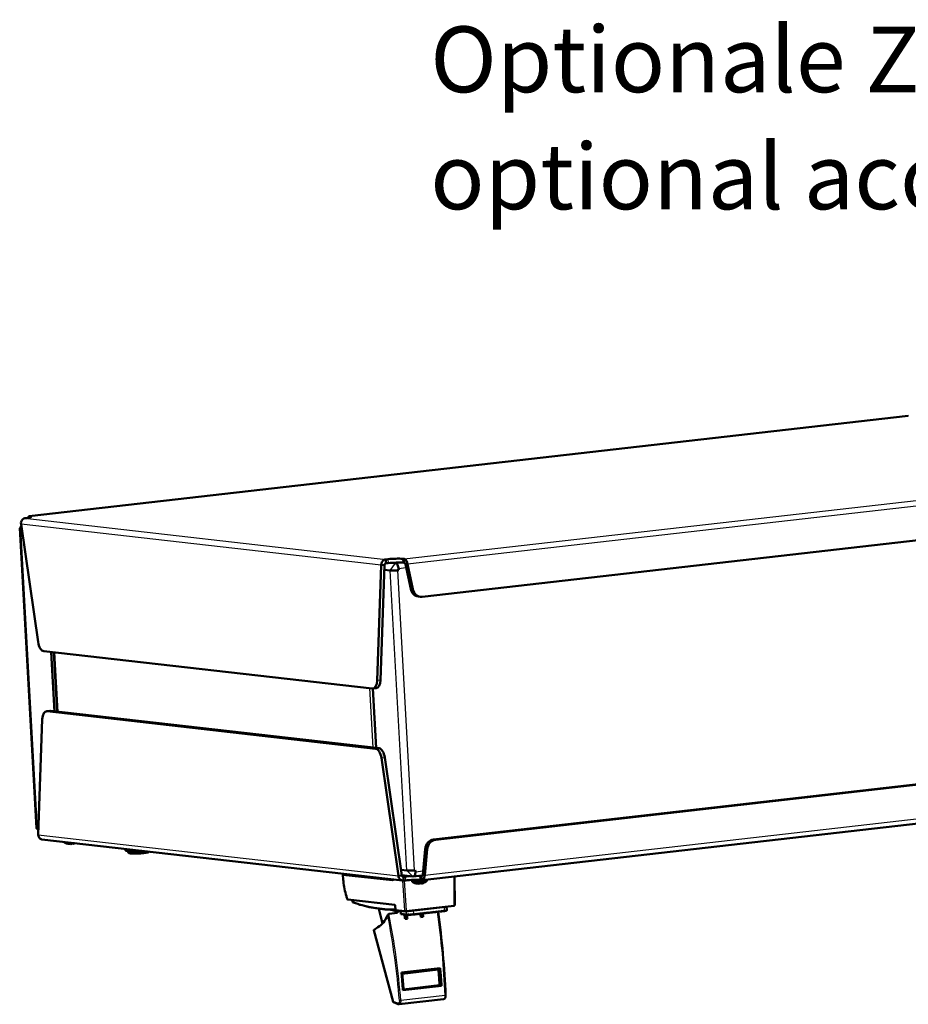
# Model space of a CAD drawing. Units: millimetres. Extents: x 2 to 1683, y 2 to 1186.
# Drawn here: x 880 to 1015, y 225 to 374 of the extents above; entities that cross this region are included whole.
import ezdxf

# ---------------------------------------------------------------- set-up
doc = ezdxf.new("R2010")
doc.units = ezdxf.units.MM
doc.header["$LTSCALE"] = 2
for name, color, linetype, lineweight in [('Sichtbar (ISO)', 7, 'Continuous', 50), ('Sichtbar schmal (ISO)', 1, 'Continuous', 25), ('Symbol (ISO)', 1, 'Continuous', 25)]:
    doc.layers.add(name, color=color, linetype=linetype, lineweight=lineweight)
doc.styles.add('Notiztext (DIN)', font='isocpeur.ttf', dxfattribs={"width": 1.1})

msp = doc.modelspace()

# ---------------------------------------------------------------- linework, layer by layer
at = {"layer": 'Sichtbar (ISO)'}
for p, q in [((1014.8026054, 314.159979), (881.0793223, 298.8872918)), ((1070.5370691, 301.4334067), (940.8367589, 286.6201877)), ((880.6782468, 298.6071585), (880.411219, 298.569543)), ((881.1314147, 298.6882009), (881.1204307, 298.8865994)), ((881.1204307, 298.8865994), (881.2447909, 298.8604347)), ((882.1522724, 251.4054496), (879.6248175, 297.0575401)), ((879.6271515, 297.0642349), (879.8589256, 297.3790187)), ((879.7366232, 297.0233034), (879.9131589, 297.0031912)), ((879.7366232, 297.0233034), (879.9131589, 297.0031912)), ((879.8138918, 297.6910956), (882.4033257, 279.7467572)), ((935.3033604, 292.3158573), (935.6327889, 292.3463637)), ((935.3295729, 291.8423941), (935.3033604, 292.3158573)), ((937.8524605, 292.4113043), (938.081992, 292.3971513)), ((938.081992, 292.3971513), (938.1082045, 291.9236882)), ((933.9919745, 273.8694278), (934.6147498, 291.4478095)), ((935.1299781, 291.5066543), (934.5072028, 273.9282726)), ((935.0239854, 291.4945487), (934.6147498, 291.4478095)), ((935.1299781, 291.5066543), (935.0239854, 291.4945487)), ((935.1019561, 290.7157085), (935.9848912, 290.6151185)), ((935.1019561, 290.7157085), (935.9848912, 290.6151185)), ((935.336362, 291.7197664), (935.3295729, 291.8423941)), ((935.6657905, 291.7502728), (935.336362, 291.7197664)), ((936.8081036, 291.7331637), (936.2610982, 291.7954822)), ((936.2610982, 291.7954822), (936.8081036, 291.7331637)), ((937.272037, 290.6691367), (937.0794584, 290.6471421)), ((937.0794584, 290.6471421), (937.272037, 290.6691367)), ((937.2597019, 290.8919397), (937.272037, 290.6691367)), ((937.2597019, 290.8919397), (937.272037, 290.6691367)), ((938.1149936, 291.8010604), (937.8854621, 291.8152134)), ((938.1082045, 291.9236882), (938.1149936, 291.8010604)), ((939.1052705, 287.8140281), (938.3048186, 291.5995402)), ((938.3677066, 291.5923755), (938.3048186, 291.5995402)), ((938.6105157, 291.5647131), (938.3677066, 291.5923755)), ((938.6105157, 291.5647131), (939.4109676, 287.779201)), ((940.5676433, 286.6200469), (940.2619462, 286.654874)), ((933.2618893, 272.6473403), (883.2788559, 278.3417471)), ((884.423344, 278.2113592), (884.9228199, 269.1895879)), ((884.8204557, 278.1661176), (885.3199316, 269.1443463)), ((933.8706708, 272.7060952), (933.3554425, 272.6472504)), ((933.8343573, 263.6172532), (933.3345278, 272.6454094)), ((884.2065558, 269.2606213), (883.6913275, 269.2017765)), ((883.7848807, 269.2016866), (933.7679142, 263.5072798)), ((884.300109, 269.2605314), (934.2831424, 263.5661246)), ((883.0547956, 267.9795991), (882.4320202, 250.4012174)), ((942.5771622, 249.6973789), (1072.2774724, 264.5105979)), ((942.8828593, 249.6625518), (1072.5831695, 264.4757708)), ((937.2328783, 244.1579313), (934.6434444, 262.1022697)), ((935.1586726, 262.1611145), (937.7481065, 244.2167761)), ((1074.5638526, 258.7909871), (940.8405695, 243.5182998)), ((882.1559728, 251.398393), (882.4569008, 251.1034941)), ((882.4655724, 251.3482573), (882.2640782, 251.3712129)), ((882.4655724, 251.3482573), (882.2640782, 251.3712129)), ((937.8692433, 243.4369814), (882.988486, 249.6893702)), ((887.7360206, 249.0670029), (887.7446038, 249.0384239)), ((895.6864934, 248.0848289), (895.6319959, 248.2489356)), ((896.129049, 247.7474042), (896.1194929, 247.9200115)), ((940.922947, 244.309662), (941.2968159, 248.2292946)), ((941.602513, 248.1944675), (941.2286441, 244.2748349)), ((928.8204296, 243.7253299), (928.786318, 244.2267476)), ((928.858243, 244.3275988), (929.0042027, 244.344269)), ((929.009545, 244.3443023), (936.3914905, 243.5033009)), ((929.5803197, 244.3813119), (929.5841657, 244.2788376)), ((937.2328783, 244.1579313), (937.6421138, 244.2046705)), ((938.5123461, 244.963028), (937.6258455, 245.0640242)), ((938.5123461, 244.963028), (937.6258455, 245.0640242)), ((937.6421138, 244.2046705), (937.7481065, 244.2167761)), ((937.7447606, 244.2399627), (939.4482331, 244.0458915)), ((939.4482331, 244.0458915), (937.7447606, 244.2399627)), ((939.4950097, 244.0458466), (940.8869427, 244.2048208)), ((939.6069133, 244.9950516), (939.799492, 245.0170462)), ((939.799492, 245.0170462), (939.6069133, 244.9950516)), ((939.799492, 245.0170462), (939.8118271, 244.7942433)), ((939.799492, 245.0170462), (939.8118271, 244.7942433)), ((940.922947, 244.309662), (940.985835, 244.3024974)), ((940.985835, 244.3024974), (941.2286441, 244.2748349)), ((936.385062, 243.6060694), (936.3914721, 243.5314129)), ((937.9764915, 244.0324942), (938.30592, 244.0630007)), ((937.9832806, 243.9098665), (937.9764915, 244.0324942)), ((938.0094931, 243.4364033), (937.9832806, 243.9098665)), ((938.3389216, 243.4669098), (938.0094931, 243.4364033)), ((939.3157614, 243.3616549), (939.306381, 243.5310898)), ((940.5255916, 244.1279413), (940.7551231, 244.1137883)), ((940.7881247, 243.5176974), (940.5585932, 243.5318504)), ((940.7235194, 243.030307), (940.7321026, 243.001728)), ((940.7551231, 244.1137883), (940.7619122, 243.9911606)), ((940.7619122, 243.9911606), (940.7881247, 243.5176974)), ((941.5523364, 243.4854793), (941.5460585, 243.5988745)), ((945.7719686, 244.0815205), (945.8034366, 239.7366429)), ((929.4452095, 240.6208576), (929.4452097, 240.6208569)), ((929.5111238, 240.5459228), (936.6915737, 239.7278772)), ((934.8038711, 236.9194478), (934.2749067, 239.1515428)), ((935.7920428, 238.359381), (937.1048601, 238.5093194)), ((937.0646587, 238.7479504), (936.1353986, 239.0098738)), ((936.7264034, 239.6305847), (936.7814281, 238.9897322)), ((936.925916, 238.9002948), (938.3169745, 238.741817)), ((937.0646587, 238.7479504), (937.5639721, 238.8049775)), ((937.5627114, 238.8277472), (937.584425, 238.4355465)), ((937.5841423, 238.4567873), (937.5873606, 238.4643365)), ((937.588644, 238.4568782), (937.5842416, 238.4395276)), ((937.7093299, 238.3305279), (937.7000912, 238.3315804)), ((937.7093299, 238.3305279), (937.7385442, 238.4456658)), ((937.7774662, 238.3325213), (937.7093299, 238.3305279)), ((937.7385442, 238.4456658), (937.7809592, 238.3223674)), ((937.8172279, 238.3182354), (937.7809592, 238.3223674)), ((937.8172279, 238.3182354), (937.8464422, 238.4333733)), ((937.8296575, 238.3237921), (937.8172279, 238.3182354)), ((937.8296575, 238.3237921), (937.8598085, 238.3945182)), ((937.8542056, 238.3347665), (937.834085, 238.3341778)), ((937.8464422, 238.4333733), (937.8888572, 238.3100749)), ((937.8653093, 238.3785276), (937.8542056, 238.3347665)), ((937.8768767, 238.3449017), (937.8542056, 238.3347665)), ((937.9975439, 238.2976926), (937.8888572, 238.3100749)), ((937.9975439, 238.2976926), (938.0267582, 238.4128305)), ((938.0656802, 238.299686), (937.9975439, 238.2976926)), ((938.0267582, 238.4128305), (938.0691732, 238.2895321)), ((938.1054419, 238.2854001), (938.0691732, 238.2895321)), ((938.1054419, 238.2854001), (938.1346562, 238.400538)), ((938.1178715, 238.2909568), (938.1054419, 238.2854001)), ((938.1178715, 238.2909568), (938.1480225, 238.3616829)), ((938.1424196, 238.3019312), (938.122299, 238.3013425)), ((938.1346562, 238.400538), (938.1770712, 238.2772396)), ((938.1535233, 238.3456923), (938.1424196, 238.3019312)), ((938.1650907, 238.3120664), (938.1424196, 238.3019312)), ((938.2857579, 238.2648573), (938.1770712, 238.2772396)), ((938.2857579, 238.2648573), (938.3149722, 238.3799952)), ((938.3538942, 238.2668507), (938.2857579, 238.2648573)), ((938.3149722, 238.3799952), (938.3573872, 238.2566968)), ((945.6615965, 239.5765176), (938.3532413, 238.7418221)), ((938.3936559, 238.2525648), (938.3573872, 238.2566968)), ((938.3936559, 238.2525648), (938.4228702, 238.3677027)), ((938.4060855, 238.2581215), (938.3936559, 238.2525648)), ((938.4060855, 238.2581215), (938.4362365, 238.3288476)), ((938.4306337, 238.2690959), (938.410513, 238.2685072)), ((938.4228702, 238.3677027), (938.4652852, 238.2444043)), ((938.4417373, 238.312857), (938.4306337, 238.2690959)), ((938.4533047, 238.2792311), (938.4306337, 238.2690959)), ((938.4745239, 238.2433518), (938.4652852, 238.2444043)), ((938.7188477, 238.2362606), (938.6195793, 238.2333563)), ((938.7465996, 238.345635), (938.7188477, 238.2362606)), ((938.7930735, 238.2694436), (938.7188477, 238.2362606)), ((938.7369983, 238.325446), (938.7461016, 238.3467999)), ((938.815025, 238.2390744), (938.7831798, 238.2924917)), ((938.7930735, 238.2694436), (938.7946773, 238.2732058)), ((938.9254046, 238.2423038), (938.815025, 238.2390744)), ((939.1058356, 238.2475826), (939.0018848, 238.2445414)), ((939.0974442, 238.2745076), (939.1311454, 238.3535616)), ((939.1321887, 238.351444), (939.1058356, 238.2475826)), ((939.1800614, 238.2807657), (939.1058356, 238.2475826)), ((939.202013, 238.2503965), (939.1644233, 238.3134496)), ((939.1800614, 238.2807657), (939.1816653, 238.2845278)), ((939.3558719, 238.2548979), (939.202013, 238.2503965)), ((939.5670493, 238.2920877), (939.5169106, 238.2696729)), ((939.5633009, 238.3799592), (939.5699004, 238.3954398)), ((939.5670493, 238.2920877), (939.5939275, 238.3551367)), ((939.5699004, 238.3954398), (939.6368635, 238.2831158)), ((939.5915974, 238.3030621), (939.5714768, 238.3024734)), ((939.6015614, 238.3423316), (939.5915974, 238.3030621)), ((939.6179492, 238.3148427), (939.5915974, 238.3030621)), ((939.7665157, 238.2979235), (939.6368635, 238.2831158)), ((939.7665157, 238.2979235), (939.8202781, 238.4240358)), ((939.8872412, 238.3117117), (939.7709431, 238.3083092)), ((939.8202781, 238.4240358), (939.8872412, 238.3117117)), ((940.0018999, 238.324807), (939.8872412, 238.3117117)), ((940.0018999, 238.324807), (940.0556623, 238.4509192)), ((940.0528112, 238.3475671), (940.0018999, 238.324807)), ((940.0528112, 238.3475671), (940.0796894, 238.4106161)), ((940.0556623, 238.4509192), (940.1226254, 238.3385952)), ((940.0773593, 238.3585415), (940.0572387, 238.3579528)), ((940.0873233, 238.397811), (940.0773593, 238.3585415)), ((940.103711, 238.3703221), (940.0773593, 238.3585415)), ((940.2522775, 238.3534029), (940.1226254, 238.3385952)), ((940.2522775, 238.3534029), (940.30604, 238.4795152)), ((940.373003, 238.3671911), (940.256705, 238.3637886)), ((940.30604, 238.4795152), (940.373003, 238.3671911)), ((940.4876617, 238.3802864), (940.373003, 238.3671911)), ((940.4876617, 238.3802864), (940.5414242, 238.5063987)), ((940.5385731, 238.4030465), (940.4876617, 238.3802864)), ((940.5385731, 238.4030465), (940.5654512, 238.4660955)), ((940.5414242, 238.5063987), (940.6083872, 238.3940746)), ((940.5631212, 238.4140209), (940.5430005, 238.4134322)), ((940.5730852, 238.4532904), (940.5631212, 238.4140209)), ((940.5894729, 238.4258015), (940.5631212, 238.4140209)), ((940.7380394, 238.4088823), (940.6083872, 238.3940746)), ((940.7380394, 238.4088823), (940.7918018, 238.5349946)), ((940.8587649, 238.4226705), (940.7424669, 238.419268)), ((940.7918018, 238.5349946), (940.8587649, 238.4226705)), ((940.9734236, 238.4357658), (940.8587649, 238.4226705)), ((940.9734236, 238.4357658), (941.027186, 238.5618781)), ((941.0243349, 238.4585259), (940.9734236, 238.4357658)), ((941.0243349, 238.4585259), (941.0512131, 238.521575)), ((941.027186, 238.5618781), (941.0941491, 238.449554)), ((941.048883, 238.4695003), (941.0287624, 238.4689116)), ((941.058847, 238.5087698), (941.048883, 238.4695003)), ((941.0752348, 238.481281), (941.048883, 238.4695003)), ((941.2238013, 238.4643617), (941.0941491, 238.449554)), ((941.2238013, 238.4643617), (941.2775637, 238.590474)), ((941.3445267, 238.4781499), (941.2282287, 238.4747474)), ((941.2775637, 238.590474), (941.3445267, 238.4781499)), ((941.4591855, 238.4912452), (941.3445267, 238.4781499)), ((941.4591855, 238.4912452), (941.5129479, 238.6173575)), ((941.5100968, 238.5140054), (941.4591855, 238.4912452)), ((941.5100968, 238.5140054), (941.536975, 238.5770544)), ((941.5129479, 238.6173575), (941.579911, 238.5050334)), ((941.5346449, 238.5249797), (941.5145243, 238.524391)), ((941.5446089, 238.5642492), (941.5346449, 238.5249797)), ((941.5609966, 238.5367604), (941.5346449, 238.5249797)), ((941.7095631, 238.5198411), (941.579911, 238.5050334)), ((941.7095631, 238.5198411), (941.7633255, 238.6459534)), ((941.8302886, 238.5336293), (941.7139906, 238.5302268)), ((941.7633255, 238.6459534), (941.8302886, 238.5336293)), ((941.9449473, 238.5467246), (941.8302886, 238.5336293)), ((941.9449473, 238.5467246), (941.9987097, 238.6728369)), ((941.9958587, 238.5694848), (941.9449473, 238.5467246)), ((941.9958587, 238.5694848), (942.0227368, 238.6325338)), ((941.9987097, 238.6728369), (942.0656728, 238.5605128)), ((942.0204068, 238.5804591), (942.0002861, 238.5798704)), ((942.0303707, 238.6197286), (942.0204068, 238.5804591)), ((942.0467585, 238.5922398), (942.0204068, 238.5804591)), ((942.195325, 238.5753205), (942.0656728, 238.5605128)), ((942.195325, 238.5753205), (942.2490874, 238.7014328)), ((942.3160505, 238.5891087), (942.1997525, 238.5857062)), ((942.2490874, 238.7014328), (942.3160505, 238.5891087)), ((942.4307092, 238.602204), (942.3160505, 238.5891087)), ((942.4307092, 238.602204), (942.4844716, 238.7283163)), ((942.4816205, 238.6249642), (942.4307092, 238.602204)), ((942.4816205, 238.6249642), (942.5084987, 238.6880132)), ((942.4844716, 238.7283163), (942.5514347, 238.6159922)), ((942.5061686, 238.6359385), (942.486048, 238.6353499)), ((942.5161326, 238.675208), (942.5061686, 238.6359385)), ((942.5325203, 238.6477192), (942.5061686, 238.6359385)), ((942.6810868, 238.6307999), (942.5514347, 238.6159922)), ((942.6810868, 238.6307999), (942.7348493, 238.7569122)), ((942.8018123, 238.6445881), (942.6855143, 238.6411856)), ((942.7348493, 238.7569122), (942.8018123, 238.6445881)), ((942.916471, 238.6576834), (942.8018123, 238.6445881)), ((942.916471, 238.6576834), (942.9702335, 238.7837957)), ((942.9673824, 238.6804436), (942.916471, 238.6576834)), ((942.9673824, 238.6804436), (942.9942606, 238.7434926)), ((942.9702335, 238.7837957), (943.0371965, 238.6714716)), ((942.9919305, 238.6914179), (942.9718099, 238.6908293)), ((943.0018945, 238.7306874), (942.9919305, 238.6914179)), ((943.0182822, 238.7031986), (942.9919305, 238.6914179)), ((943.1668487, 238.6862793), (943.0371965, 238.6714716)), ((943.1668487, 238.6862793), (943.2206111, 238.8123916)), ((943.2875742, 238.7000675), (943.1712762, 238.696665)), ((943.2206111, 238.8123916), (943.2875742, 238.7000675)), ((943.4022329, 238.7131628), (943.2875742, 238.7000675)), ((943.4022329, 238.7131628), (943.4559953, 238.8392751)), ((943.4531442, 238.735923), (943.4022329, 238.7131628)), ((943.4531442, 238.735923), (943.4800224, 238.798972)), ((943.4559953, 238.8392751), (943.5229584, 238.726951)), ((943.4776923, 238.7468973), (943.4575717, 238.7463087)), ((943.4876563, 238.7861669), (943.4776923, 238.7468973)), ((943.5040441, 238.758678), (943.4776923, 238.7468973)), ((943.6526106, 238.7417588), (943.5229584, 238.726951)), ((943.6526106, 238.7417588), (943.706373, 238.867871)), ((943.7733361, 238.755547), (943.657038, 238.7521444)), ((943.706373, 238.867871), (943.7733361, 238.755547)), ((943.8879948, 238.7686423), (943.7733361, 238.755547)), ((943.8879948, 238.7686423), (943.9417572, 238.8947545)), ((943.9389061, 238.7914024), (943.8879948, 238.7686423)), ((943.9389061, 238.7914024), (943.9657843, 238.8544514)), ((943.9417572, 238.8947545), (944.0087203, 238.7824305)), ((943.9634542, 238.8023768), (943.9433336, 238.8017881)), ((943.9734182, 238.8416463), (943.9634542, 238.8023768)), ((943.9898059, 238.8141574), (943.9634542, 238.8023768)), ((944.1383724, 238.7972382), (944.0087203, 238.7824305)), ((944.1383724, 238.7972382), (944.1921348, 238.9233504)), ((944.2560712, 238.8109378), (944.1427999, 238.8076238)), ((944.1921348, 238.9233504), (944.2003554, 238.9095612)), ((944.424668, 238.8468818), (944.3853973, 238.8293257)), ((944.424668, 238.8468818), (944.4675644, 238.9475053)), ((944.4492161, 238.8578562), (944.4290954, 238.8572675)), ((944.4710132, 238.9437621), (944.4492161, 238.8578562)), ((944.5234419, 238.8910392), (944.4492161, 238.8578562)), ((944.5252704, 238.8944246), (944.50041, 238.9361254)), ((944.5234419, 238.8910392), (944.5250457, 238.8948014)), ((944.5665544, 239.4514516), (944.5934657, 238.9653657)), ((938.594247, 237.6377294), (938.2421743, 237.5975188)), ((941.0072327, 237.9133192), (940.6551601, 237.8731086)), ((933.4984183, 235.9196317), (936.4477872, 224.9725498)), ((933.5185137, 235.9455517), (934.1122767, 236.3428455)), ((943.5710897, 230.1077962), (937.703569, 229.43766)), ((937.703569, 229.43766), (937.8065865, 229.2639138)), ((937.8065865, 229.2639138), (943.3023547, 229.8915917)), ((943.3023547, 229.8915917), (943.5710897, 230.1077962)), ((937.4594857, 226.7527559), (937.4594355, 226.7529727)), ((937.9255871, 226.7475498), (943.8024652, 227.4187547)), ((938.0071428, 226.8754959), (937.9255871, 226.7475498)), ((943.5029111, 227.5031738), (938.0071428, 226.8754959)), ((943.8024652, 227.4187547), (943.5029111, 227.5031738)), ((936.4829458, 224.9327491), (937.2016814, 224.6399327)), ((937.3550691, 224.6185332), (944.1054993, 225.3895075)), ((937.2016889, 224.6399259), (937.2016765, 224.639931))]:
    msp.add_line(p, q, dxfattribs=at)
for centre, radius, start, end in [((887.361454, 250.9973096), 2, 242.918046264, 255.640417495), ((887.361454, 250.9973096), 2, 283.060584637, 289.699682712), ((940.3489528, 244.9606137), 2, 242.918046264, 255.640417495), ((940.3489528, 244.9606137), 2, 283.060584637, 303.419662063), ((945.6434408, 239.7354841), 0.16, 276.515583433, 0.414959413), ((938.3350856, 238.9007886), 0.16, 263.500539825, 276.515583433)]:
    msp.add_arc(centre, radius, start, end, dxfattribs=at)
for centre, major_axis, ratio, start_param, end_param in [((879.3765091, 298.6874242), (1.9969419, 0.1105575), 0.0998127455, 5.4168919323, 6.6386224087), ((880.4235942, 297.1017631), (-0.7987768, -0.044223), 0.0998127455, 6.2009952137, 6.8131553339), ((880.4235942, 297.1017631), (-0.7987768, -0.044223), 0.0998127455, 6.2009952137, 6.8131553339), ((936.3380703, 292.1979761), (1.9969419, 0.1105575), 0.0998127455, 0.7045029519, 1.9262334283), ((936.3710719, 291.6018852), (-1.9969419, -0.1105575), 0.0998127455, 3.8460956054, 5.0678260818), ((936.6718622, 290.6935782), (0.7987768, 0.044223), 0.0998127455, 3.6715626802, 5.242359007), ((936.6718622, 290.6935782), (0.7987768, 0.044223), 0.0998127455, 3.6715626802, 5.242359007), ((936.8521058, 290.9383758), (-0.0907788, 0.7948328), 0.5029830963, 4.5966463179, 6.1674426447), ((936.8521058, 290.9383758), (-0.0907788, 0.7948328), 0.5029830963, 4.5966463179, 6.1674426447), ((940.4430575, 288.2445905), (-0.1811113, -1.5897165), 0.8585134948, 5.0828185083, 6.2831853072), ((940.7487546, 288.2097634), (-0.1811113, -1.5897165), 0.8585134948, 5.0828185083, 6.4790819099), ((883.1908516, 279.9313228), (0.1815575, -1.5896656), 0.5029830963, 4.7711792431, 6.1674426447), ((933.173885, 274.236916), (0.1815575, -1.5896656), 0.5029830963, 6.1674426447, 7.5637060463), ((933.6891133, 274.2957608), (0.1815575, -1.5896656), 0.5029830963, 0, 1.2805207391), ((883.872885, 267.6121108), (-0.1815575, 1.5896656), 0.5029830963, 6.1674426447, 7.5637060463), ((884.3881133, 267.6709557), (-0.1815575, 1.5896656), 0.5029830963, 6.1674426447, 6.2831853072), ((933.8559185, 261.917704), (-0.1815575, 1.5896656), 0.5029830963, 4.7711792431, 6.1674426447), ((934.3711467, 261.9765488), (-0.1815575, 1.5896656), 0.5029830963, 4.7711792431, 6.1674426447), ((882.9510492, 251.4496726), (-0.7987768, -0.044223), 0.0998127455, 0, 0.5299700267), ((882.9510492, 251.4496726), (-0.7987768, -0.044223), 0.0998127455, 0, 0.5299700267), ((887.1244897, 251.0183489), (-0.1751721, -1.9729524), 0.5126739542, 6.1995578673, 6.3641203362), ((887.4363026, 250.9636874), (-0.8173218, -1.8194933), 0.8281384443, 0.1901368957, 0.3166402256), ((887.2894017, 250.9804233), (0.4551334, -1.9420156), 0.8628030471, 5.8689658499, 6.0818992223), ((887.4866471, 250.9861941), (-0.1764033, -1.9868197), 0.5126739542, 0.0879046718, 0.3008380441), ((887.4978338, 251.0292718), (0.4519567, -1.928461), 0.8628030471, 6.0888688651, 6.2762566889), ((887.2390572, 250.9579166), (0.6110964, -1.8987185), 0.4780093515, 6.1708950176, 6.38382839), ((942.6651665, 248.1078032), (0.1811113, 1.5897165), 0.8585134948, 0.1958966027, 1.5921600043), ((942.9708636, 248.0729761), (0.1811113, 1.5897165), 0.8585134948, 0.1958966027, 1.5921600043), ((939.1993172, 245.0414877), (-0.7987768, -0.044223), 0.0998127455, 0.5299700267, 2.1007663535), ((939.1993172, 245.0414877), (-0.7987768, -0.044223), 0.0998127455, 0.5299700267, 2.1007663535), ((939.4042309, 244.8406794), (0.0907788, -0.7948328), 0.5029830963, 6.1674426447, 7.7382389715), ((939.4042309, 244.8406794), (0.0907788, -0.7948328), 0.5029830963, 6.1674426447, 7.7382389715), ((936.4281241, 243.5368739), (0.036642, 0.005545), 0.1878567417, 3.1294523275, 3.1296241742), ((939.0112014, 243.914613), (1.9969419, 0.1105575), 0.0998127455, 1.6203684985, 1.9262334283), ((939.0442031, 243.3185221), (-1.9969419, -0.1105575), 0.0998127455, 3.8460956054, 5.0678260818), ((940.1119886, 244.981653), (-0.1751721, -1.9729524), 0.5126739542, 6.1995578673, 6.3641203362), ((940.4238014, 244.9269915), (-0.8173218, -1.8194933), 0.8281384443, 0.1901368957, 0.3166402256), ((940.2769005, 244.9437274), (0.4551334, -1.9420156), 0.8628030471, 5.8689658499, 6.0818992223), ((939.0112014, 243.914613), (1.9969419, 0.1105575), 0.0998127455, 0.7045029519, 0.8629127801), ((940.4741459, 244.9494982), (-0.1764033, -1.9868197), 0.5126739542, 0.0879046718, 0.3008380441), ((940.4853327, 244.9925759), (0.4519567, -1.928461), 0.8628030471, 6.0888688651, 6.2762566889), ((940.226556, 244.9212207), (0.6110964, -1.8987185), 0.4780093515, 6.1708950176, 6.38382839), ((905.8919338, 228.2535589), (-7.2978176, 63.8976042), 0.5029830963, 4.8159384248, 4.8197168393), ((938.3501649, 239.0766293), (0.1173724, 2.0067342), 0.3839383855, 1.8938159331, 1.9071832349), ((938.4107665, 237.9818926), (0.3554378, -1.8247492), 0.4119222559, 4.355409021, 4.3796534562), ((938.2804184, 240.3363041), (0.6802678, 1.9427424), 0.0765998238, 2.8709067806, 2.9112150009), ((938.2804178, 240.3363025), (0.6802671, 1.9427407), 0.0765998538, 2.9488267081, 3.150808683), ((938.480506, 236.7222142), (0.8804991, -1.8960102), 0.1035012526, 3.4830661846, 3.6358159002), ((938.3870622, 238.4100401), (-0.7987768, -0.044223), 0.0998127455, 0.2402813859, 0.5299700267), ((906.8622804, 228.3643833), (-7.2978176, 63.8976042), 0.5029830963, 4.7997719918, 4.8108969315), ((939.1614949, 238.3218115), (-0.7987768, -0.044223), 0.0998127455, 0.5299700267, 0.8196585101), ((907.214353, 228.4045939), (7.2978176, -63.8976042), 0.5029830963, 1.6581793382, 1.6677118915), ((939.2549387, 236.6339857), (0.3554374, -1.8247486), 0.4119221429, 3.4168570814, 3.5696067317), ((939.0548505, 240.2480737), (0.1173692, 2.0067242), 0.3839370039, 2.8323660845, 2.872674426), ((939.1246107, 238.9884294), (0.68029, 1.9427975), 0.0766013461, 1.932363516, 1.9457305691), ((939.1851994, 237.8936634), (0.8805001, -1.896012), 0.1035013338, 4.4216181845, 4.445862684), ((939.0548505, 240.2480737), (0.1173692, 2.0067242), 0.3839370022, 2.910286354, 3.3474483309), ((940.2692803, 238.5270523), (1.877979, 4.8528875), 0.1940647223, 1.680162999, 1.6976723967), ((939.1320833, 238.8530579), (0.880499, -1.89601), 0.1035012421, 4.9273218177, 4.9563571951), ((939.0548505, 240.2480737), (0.1173692, 2.0067242), 0.3839370003, 3.4207806276, 3.5182860989), ((939.2549387, 236.6339857), (0.3554374, -1.8247486), 0.4119221432, 2.5781874163, 2.7309370667), ((939.1614949, 238.3218115), (-0.7987768, -0.044223), 0.0998127455, 1.8110778263, 2.0263811675), ((939.2308212, 237.0696076), (0.6802671, 1.9427407), 0.0765998538, 0.8576719806, 0.9320571667), ((909.2752661, 228.6399731), (-7.2978176, 63.8976042), 0.5029830963, 4.7997719918, 4.8083496921), ((909.6273388, 228.6801837), (7.2978176, -63.8976042), 0.5029830963, 1.6581793382, 1.6663441721), ((943.8678757, 237.5992096), (0.3554374, -1.8247486), 0.4119221433, 2.2141145372, 2.2884988888), ((943.7985493, 238.8514147), (-0.7987768, -0.044223), 0.0998127455, 2.1751507051, 2.3904535515), ((943.8919931, 237.1635901), (0.6802671, 1.9427407), 0.0765998539, 0.4152356825, 0.5679847822), ((943.691905, 240.7776757), (0.8804991, -1.8960102), 0.1035012522, 5.9387371671, 6.0362434762), ((943.7691362, 239.3826633), (0.117369, 2.0067263), 0.3839373566, 4.500666644, 4.5297023841), ((939.55222, 238.4451548), (4.781267, -2.0534845), 0.8512438222, 0.565983999, 0.5834936544), ((943.691905, 240.7776757), (0.8804991, -1.8960102), 0.1035012526, 6.1095768163, 6.5371271679), ((932.2387339, 243.2968166), (-1.0601747, 7.2454361), 0.5389484686, 3.3578952597, 3.8577307323), ((933.6533912, 235.9594668), (0.154999, 0.0397357), 0.2293071294, 2.5646164141, 3.144393861), ((936.5893471, 225.0621694), (-0.1288206, -0.1137955), 0.5689176711, 5.4284197809, 6.5581733866)]:
    msp.add_ellipse(centre, major_axis=major_axis, ratio=ratio, start_param=start_param, end_param=end_param, dxfattribs=at)
for points, knots in [([(880.411219, 298.569543), (880.1529978, 298.5374495), (879.9140458, 298.3042362), (879.8380596, 298.0030145), (879.8126755, 297.9023876), (879.8043128, 297.7957378), (879.8138918, 297.6910956)], [0, 0, 0, 0, 1.1774530672, 1.1774530672, 1.1774530672, 1.5707963268, 1.5707963268, 1.5707963268, 1.5707963268]), ([(880.8660037, 298.6333371), (880.8943583, 298.7289401), (880.9358493, 298.803863), (880.9868311, 298.8459017), (881.0275594, 298.8794857), (881.07341, 298.8934212), (881.1204307, 298.8865994)], [0.68508432931, 0.68508432931, 0.68508432931, 0.68508432931, 1.17745306716, 1.17745306716, 1.17745306716, 1.57079632679, 1.57079632679, 1.57079632679, 1.57079632679]), ([(934.6147498, 291.4478095), (934.6088838, 291.758452), (934.7781706, 292.0796878), (935.0319903, 292.2263917), (935.1167821, 292.2754), (935.2094789, 292.3060041), (935.3033604, 292.3158573)], [0, 0, 0, 0, 1.1774530672, 1.1774530672, 1.1774530672, 1.5707963268, 1.5707963268, 1.5707963268, 1.5707963268]), ([(938.081992, 292.3971513), (938.2611879, 292.3811211), (938.4467736, 292.1635942), (938.5432607, 291.8706843), (938.5754935, 291.772834), (938.5983254, 291.6681879), (938.6105157, 291.5647131)], [0, 0, 0, 0, 1.1774530672, 1.1774530672, 1.1774530672, 1.5707963268, 1.5707963268, 1.5707963268, 1.5707963268]), ([(882.4320202, 250.4012174), (882.4378862, 250.0905748), (882.6178694, 249.8092296), (882.8621193, 249.7194108), (882.9030775, 249.7043491), (882.9454923, 249.6943187), (882.9884916, 249.6894196)], [0, 0, 0, 0, 1.1774530672, 1.1774530672, 1.1774530672, 1.3748997241, 1.3748997241, 1.3748997241, 1.3748997241]), ([(886.3556529, 249.3057597), (886.3607314, 249.2968623), (886.3661129, 249.2889203), (886.3817278, 249.268495), (886.3919666, 249.2582052), (886.4110219, 249.2415266), (886.4198922, 249.2351094), (886.436296, 249.2244492), (886.4438508, 249.2202144), (886.450925, 249.2165971)], [5.80304359002, 5.80304359002, 5.80304359002, 5.80304359002, 5.82101685935, 5.82101685935, 5.85491764878, 5.85491764878, 5.8888184382, 5.8888184382, 5.92271922762, 5.92271922762, 5.92271922762, 5.92271922762]), ([(895.6864934, 248.0848289), (895.6943694, 248.0611121), (895.7072595, 248.0430333), (895.7393446, 248.0090118), (895.7582342, 247.9980936), (895.8451288, 247.954899), (895.9222042, 247.9426381), (896.1482209, 247.9151644), (896.2943402, 247.9055957), (896.6254682, 247.8955034), (896.8070458, 247.8945125), (897.1930866, 247.9002709), (897.3971813, 247.9069384), (897.8045864, 247.9269672), (898.0077369, 247.9401718), (898.2028433, 247.9560472)], [5.7803304106, 5.7803304106, 5.7803304106, 5.7803304106, 5.8372260594, 5.8372260594, 5.9271388338, 5.9271388338, 6.2639887805, 6.2639887805, 6.6128872197, 6.6128872197, 6.9392932621, 6.9392932621, 7.2621264001, 7.2621264001, 7.5777851902, 7.5777851902, 7.5777851902, 7.5777851902]), ([(896.129049, 247.7474042), (896.1302248, 247.7261673), (896.1368371, 247.7057356), (896.1555104, 247.6713798), (896.1675486, 247.6585432), (896.1974334, 247.6325285), (896.2142446, 247.6240983), (896.2957984, 247.5885181), (896.3681641, 247.5787258), (896.5694827, 247.5584539), (896.6900746, 247.5520772), (896.9587637, 247.5463134), (897.1045585, 247.5465762), (897.4111258, 247.5530722), (897.5716365, 247.5592401), (897.8923702, 247.5767986), (898.0525279, 247.588173), (898.3571538, 247.6150409), (898.5015157, 247.6305338), (898.76128, 247.6643444), (898.8762114, 247.6826401), (899.0701115, 247.7217054), (899.1450075, 247.7408811), (899.2268547, 247.776667), (899.2476005, 247.7868323), (899.2783985, 247.8130068), (899.2866248, 247.8210205), (899.2947866, 247.8316456)], [5.7532152805, 5.7532152805, 5.7532152805, 5.7532152805, 5.8004816057, 5.8004816057, 5.8554667116, 5.8554667116, 5.9487978765, 5.9487978765, 6.3196970564, 6.3196970564, 6.6675141115, 6.6675141115, 6.9944999862, 6.9944999862, 7.317830353, 7.317830353, 7.640394219, 7.640394219, 7.9636583865, 7.9636583865, 8.2903062373, 8.2903062373, 8.6332325519, 8.6332325519, 8.764020243, 8.764020243, 8.8091688254, 8.8091688254, 8.8091688254, 8.8091688254]), ([(928.7862983, 244.2267734), (928.785963, 244.2317011), (928.7860793, 244.2367987), (928.7878178, 244.2478565), (928.7893791, 244.2536218), (928.7936864, 244.2656839), (928.7965292, 244.2719085), (928.8031991, 244.2841664), (928.8070857, 244.2902158), (928.8171003, 244.3032963), (928.8236338, 244.3101488), (928.8349756, 244.3185851), (928.8391561, 244.3211564), (928.8458689, 244.3242876), (928.848266, 244.3252303), (928.8532238, 244.3267564), (928.8558564, 244.3273249), (928.858257, 244.3275967)], [0, 0, 0, 0, 0.004394938648, 0.004394938648, 0.008938592915, 0.008938592915, 0.0140874058, 0.0140874058, 0.019480048176, 0.019480048176, 0.026443044543, 0.026443044543, 0.030085736717, 0.030085736717, 0.032012168855, 0.032012168855, 0.034028488237, 0.034028488237, 0.034028488237, 0.034028488237]), ([(941.2286441, 244.2748349), (941.2266934, 243.9606979), (941.12061, 243.6677174), (940.9602501, 243.5627952), (940.9066799, 243.5277446), (940.8479874, 243.5123423), (940.7881247, 243.5176974)], [0, 0, 0, 0, 1.1774530672, 1.1774530672, 1.1774530672, 1.5707963268, 1.5707963268, 1.5707963268, 1.5707963268]), ([(929.3115935, 241.0569653), (929.1022246, 241.7853005), (928.9477086, 242.5636392), (928.8448237, 243.4631497), (928.8316761, 243.5943613), (928.8204209, 243.7253184)], [0, 0, 0, 0, 0.58137017911, 0.58137017911, 0.68061642881, 0.68061642881, 0.68061642881, 0.68061642881]), ([(936.3801207, 243.4592688), (936.3801207, 243.4592688), (936.3807063, 243.4601313), (936.3826261, 243.4639941), (936.3840828, 243.467398), (936.3871506, 243.4770978), (936.3887212, 243.4833936), (936.3912569, 243.4986876), (936.3921596, 243.5082638), (936.3920396, 243.5227743), (936.3918495, 243.5270639), (936.3914722, 243.5314117)], [0.016172251677, 0.016172251677, 0.016172251677, 0.016172251677, 0.021834169627, 0.021834169627, 0.028814305936, 0.028814305936, 0.036126709654, 0.036126709654, 0.044539890183, 0.044539890183, 0.047867068331, 0.047867068331, 0.047867068331, 0.047867068331]), ([(938.0094931, 243.4364033), (937.7284636, 243.4069084), (937.4443316, 243.5803797), (937.3136345, 243.8579958), (937.2699735, 243.9507371), (937.2424573, 244.0532891), (937.2328783, 244.1579313)], [0, 0, 0, 0, 1.1774530672, 1.1774530672, 1.1774530672, 1.5707963268, 1.5707963268, 1.5707963268, 1.5707963268]), ([(939.3157614, 243.3616549), (939.3170705, 243.3380105), (939.3226333, 243.3147879), (939.3386351, 243.2750528), (939.3488173, 243.2584958), (939.3692266, 243.2317991), (939.3794655, 243.2215093), (939.3985207, 243.2048307), (939.407391, 243.1984135), (939.4237948, 243.1877532), (939.4313496, 243.1835184), (939.4384238, 243.1799012)], [5.75321528051, 5.75321528051, 5.75321528051, 5.75321528051, 5.78711606993, 5.78711606993, 5.82101685935, 5.82101685935, 5.85491764878, 5.85491764878, 5.8888184382, 5.8888184382, 5.92271922762, 5.92271922762, 5.92271922762, 5.92271922762]), ([(941.4504872, 243.2912959), (941.4571189, 243.2956719), (941.46416, 243.3007148), (941.4792868, 243.3131207), (941.4873945, 243.3204778), (941.5044922, 243.339158), (941.5135326, 243.3505152), (941.5308702, 243.3793017), (941.5391624, 243.3968815), (941.5506801, 243.4381402), (941.5536454, 243.4618349), (941.5523364, 243.4854793)], [2.44211867981, 2.44211867981, 2.44211867981, 2.44211867981, 2.47601946923, 2.47601946923, 2.50992025865, 2.50992025865, 2.54382104807, 2.54382104807, 2.5777218375, 2.5777218375, 2.61162262692, 2.61162262692, 2.61162262692, 2.61162262692]), ([(929.5111238, 240.5459225), (929.5087468, 240.5461857), (929.5063864, 240.5466716), (929.4998775, 240.5485752), (929.4958516, 240.5504585), (929.4880781, 240.5550896), (929.4841998, 240.5579773), (929.4746188, 240.5664157), (929.4692669, 240.572553), (929.4591832, 240.586873), (929.4546867, 240.5954633), (929.4489155, 240.6096424), (929.4470354, 240.6152501), (929.4452097, 240.6208569)], [0.000060927831, 0.000060927831, 0.000060927831, 0.000060927831, 0.001861550929, 0.001861550929, 0.005184817759, 0.005184817759, 0.008895993714, 0.008895993714, 0.014937702342, 0.014937702342, 0.022042699375, 0.022042699375, 0.026642516155, 0.026642516155, 0.026642516155, 0.026642516155]), ([(930.3503678, 240.1128049), (930.3387272, 240.1169778), (930.3285382, 240.1245194), (930.3121114, 240.1475939), (930.306163, 240.1624549), (930.3009084, 240.1889817), (930.2997685, 240.1982328), (930.2987206, 240.2167531), (930.29869, 240.225833), (930.2991312, 240.235543), (930.2991471, 240.2358798), (930.2991635, 240.2362168)], [0.013215895128, 0.013215895128, 0.013215895128, 0.013215895128, 0.024221821097, 0.024221821097, 0.034990624433, 0.034990624433, 0.040147165118, 0.040147165118, 0.044711068316, 0.044711068316, 0.044874866217, 0.044874866217, 0.044874866217, 0.044874866217]), ([(936.7797888, 239.0088242), (936.4689361, 239.003303), (936.1573185, 239.0065212), (935.3902803, 239.0358853), (934.9341555, 239.0718292), (934.0200831, 239.1806934), (933.5621355, 239.2536136), (932.6452499, 239.4362663), (932.186312, 239.5459985), (931.268266, 239.802042), (930.8091578, 239.9483531), (930.3503679, 240.1128048)], [1.50343024538, 1.50343024538, 1.50343024538, 1.50343024538, 1.531940349, 1.531940349, 1.57346593418, 1.57346593418, 1.61499151936, 1.61499151936, 1.65651710454, 1.65651710454, 1.69804268972, 1.69804268972, 1.69804268972, 1.69804268972]), ([(936.7264035, 239.6305835), (936.7258838, 239.6365724), (936.7250078, 239.6427398), (936.7225833, 239.6556384), (936.7209301, 239.6624525), (936.7165679, 239.6775212), (936.7136463, 239.685662), (936.7066159, 239.7025409), (936.7021955, 239.7112235), (936.6962746, 239.7211397), (936.694416, 239.7239565), (936.6900735, 239.7300125), (936.6878736, 239.7324092), (936.6869439, 239.7333236), (936.6868452, 239.7334116), (936.6868452, 239.7334116)], [0, 0, 0, 0, 0.004581709162, 0.004581709162, 0.009878766319, 0.009878766319, 0.016941100003, 0.016941100003, 0.025936969729, 0.025936969729, 0.030262779564, 0.030262779564, 0.037347385717, 0.037347385717, 0.039077095408, 0.039077095408, 0.039077095408, 0.039077095408]), ([(935.6019585, 238.2063436), (935.6088308, 238.2221902), (935.6182915, 238.2384257), (935.6423004, 238.2707493), (935.6570755, 238.2868993), (935.6900589, 238.3155525), (935.7079525, 238.3281414), (935.7382225, 238.3440001), (935.7496636, 238.3488847), (935.7716649, 238.3559405), (935.7820316, 238.3582379), (935.7920429, 238.3593813)], [0, 0, 0, 0, 0.016772413259, 0.016772413259, 0.034110610898, 0.034110610898, 0.050452142058, 0.050452142058, 0.060032712155, 0.060032712155, 0.068836985147, 0.068836985147, 0.068836985147, 0.068836985147]), ([(936.7876205, 238.9598677), (936.7836176, 238.9710308), (936.7815092, 238.9835378), (936.7804428, 239.0103277), (936.7814402, 239.0247377), (936.7838919, 239.0401855), (936.7839298, 239.0404226), (936.7839681, 239.0406598)], [0.000180899099, 0.000180899099, 0.000180899099, 0.000180899099, 0.013513108774, 0.013513108774, 0.026603284483, 0.026603284483, 0.026807105438, 0.026807105438, 0.026807105438, 0.026807105438]), ([(936.7875909, 238.9598867), (936.7958308, 238.952161), (936.8046833, 238.945255), (936.8354116, 238.9249711), (936.8612689, 238.913966), (936.900636, 238.9040057), (936.9133371, 238.9017537), (936.9259183, 238.9003231)], [-0.047650491106, -0.047650491106, -0.047650491106, -0.047650491106, -0.039518320219, -0.039518320219, -0.01975916011, -0.01975916011, -0.010588709893, -0.010588709893, -0.010588709893, -0.010588709893]), ([(937.703569, 229.43766), (937.7213129, 229.2452066), (937.7421035, 229.0192131), (937.7841061, 228.5409073), (937.8031829, 228.316742), (937.8616237, 227.6073581), (937.8947119, 227.158021), (937.9255871, 226.7475498)], [-0.61456644924, -0.61456644924, -0.61456644924, -0.61456644924, -0.45245667684, -0.45245667684, -0.309479752, -0.309479752, 0, 0, 0, 0]), ([(937.8065865, 229.2639138), (937.8100937, 229.2263932), (937.8148419, 229.1754198), (937.8250419, 229.0648946), (937.8296044, 229.0151367), (937.8432032, 228.8658614), (937.8521512, 228.7663418), (937.878641, 228.4677791), (937.8958286, 228.2687307), (937.9459718, 227.6715908), (937.977508, 227.273504), (938.0071428, 226.8754959)], [-0.60833400721, -0.60833400721, -0.60833400721, -0.60833400721, -0.56253233797, -0.56253233797, -0.52502999713, -0.52502999713, -0.45002547511, -0.45002547511, -0.30001726373, -0.30001726373, -0.00000004319, -0.00000004319, -0.00000004319, -0.00000004319]), ([(943.5029111, 227.5031738), (943.5015278, 227.5217518), (943.4996237, 227.5472696), (943.4954653, 227.6026761), (943.4935909, 227.6275522), (943.4879453, 227.7021817), (943.4841519, 227.7519357), (943.4726825, 227.9012012), (943.4649176, 228.0007155), (943.4412671, 228.2992679), (943.4250257, 228.4983142), (943.3748825, 229.0954539), (943.3395609, 229.4935543), (943.3023547, 229.8915917)], [-0.60429715889, -0.60429715889, -0.60429715889, -0.60429715889, -0.581283824, -0.581283824, -0.56253291902, -0.56253291902, -0.52503101348, -0.52503101348, -0.45002684087, -0.45002684087, -0.30001722196, -0.30001722196, -0.0000015679, -0.0000015679, -0.0000015679, -0.0000015679]), ([(943.8024652, 227.4187547), (943.7728971, 227.8293752), (943.7358643, 228.2782617), (943.6747467, 228.98734), (943.6548472, 229.2114112), (943.6111334, 229.6895216), (943.5898852, 229.9154629), (943.5710897, 230.1077962)], [-0.54978741715, -0.54978741715, -0.54978741715, -0.54978741715, -0.27292870856, -0.27292870856, -0.14502241896, -0.14502241896, 0, 0, 0, 0]), ([(944.4151492, 225.9727024), (944.4178804, 225.9092), (944.4147946, 225.8453084), (944.3971863, 225.7245916), (944.3823887, 225.6668006), (944.3396557, 225.5615576), (944.3107363, 225.5133211), (944.2546591, 225.456106), (944.234507, 225.4397741), (944.1802626, 225.4069939), (944.1432086, 225.3937827), (944.1054712, 225.3894859)], [0, 0, 0, 0, 0.04778305925, 0.04778305925, 0.09669097185, 0.09669097185, 0.14774460889, 0.14774460889, 0.17188149221, 0.17188149221, 0.20681438882, 0.20681438882, 0.20681438882, 0.20681438882]), ([(937.352512, 224.6182213), (937.3146672, 224.6138969), (937.2756045, 224.6172656), (937.2263255, 224.6307201), (937.2138546, 224.6349702), (937.2016925, 224.6399245)], [0, 0, 0, 0, 0.034717541389, 0.034717541389, 0.046752198688, 0.046752198688, 0.046752198688, 0.046752198688])]:
    msp.add_open_spline(points, degree=3, knots=knots, dxfattribs=at)
for points in [[(935.336362, 291.7197664), (935.2312238, 291.7112293), (935.1394321, 291.6089585), (935.1299781, 291.5066543)], [(938.3048186, 291.5995402), (938.2734169, 291.7006491), (938.1939896, 291.7979105), (938.1149936, 291.8010604)], [(928.7862983, 244.2267734), (928.7862989, 244.2267644), (928.7862996, 244.2267554), (928.7863002, 244.2267465)], [(929.0042024, 244.3442695), (929.0059252, 244.3444662), (929.0076139, 244.3444982), (929.0092446, 244.3443314)], [(937.7481065, 244.2167761), (937.7690803, 244.1110053), (937.8713533, 244.0239571), (937.9764915, 244.0324942)], [(940.7551231, 244.1137883), (940.8341191, 244.1106384), (940.9030651, 244.2026959), (940.922947, 244.309662)], [(928.8348757, 243.7179912), (928.8270059, 243.7191335), (928.8221521, 243.7220569), (928.8220967, 243.7258311)], [(929.4452099, 240.6208569), (929.3984534, 240.7643805), (929.353868, 240.9099042), (929.3115935, 241.0569653)], [(930.3078305, 240.1608859), (930.2728275, 240.2615833), (930.2389315, 240.3635914), (930.2061939, 240.4667357)], [(943.2727781, 238.6996347), (943.8480549, 234.4988199), (944.2327187, 230.2145082), (944.4151288, 225.9727009)]]:
    msp.add_open_spline(points, degree=3, dxfattribs=at)
at = {"layer": 'Sichtbar schmal (ISO)'}
for p, q in [((1014.8550502, 314.1605814), (881.1204307, 298.8865994)), ((938.081992, 292.3971513), (1071.8166114, 307.6711333)), ((1072.1912843, 306.8211236), (938.6105157, 291.5647131)), ((880.411219, 298.569543), (935.3033604, 292.3158573)), ((881.2447909, 298.8604347), (881.2524713, 298.7217077)), ((879.7366232, 297.0233034), (879.8818034, 297.2204797)), ((879.7366232, 297.0233034), (882.2640782, 251.3712129)), ((934.6147498, 291.4478095), (879.8138918, 297.6910956)), ((935.6327889, 292.3463637), (935.6657905, 291.7502728)), ((937.8524605, 292.4113043), (937.8854621, 291.8152134)), ((935.9848912, 290.6151185), (936.8081036, 291.7331637)), ((936.8081036, 291.7331637), (937.6232251, 291.8262596)), ((937.0794584, 290.6471421), (937.2597019, 290.8919397)), ((937.0794584, 290.6471421), (939.6069133, 244.9950516)), ((938.426269, 291.0251746), (937.2597019, 290.8919397)), ((938.5123461, 244.963028), (935.9848912, 290.6151185)), ((939.4109676, 287.779201), (939.1052705, 287.8140281)), ((884.9310636, 278.1535163), (885.4305395, 269.1317451)), ((932.8271617, 272.6968674), (933.3266376, 263.6750961)), ((934.5072028, 273.9282726), (933.9919745, 273.8694278)), ((883.7848807, 269.2016866), (884.300109, 269.2605314)), ((934.2831424, 263.5661246), (933.7679142, 263.5072798)), ((934.6434444, 262.1022697), (935.1586726, 262.1611145)), ((941.2286441, 244.2748349), (1074.8094127, 259.5312454)), ((882.2640782, 251.3712129), (882.4595975, 251.1796108)), ((882.4320202, 250.4012174), (937.2328783, 244.1579313)), ((942.8828593, 249.6625518), (942.5771622, 249.6973789)), ((941.2968159, 248.2292946), (941.602513, 248.1944675)), ((936.3307265, 243.3792685), (928.799549, 244.2372714)), ((928.799549, 244.2372714), (928.8348757, 243.7179912)), ((929.0092656, 244.3443338), (928.8621773, 244.3275346)), ((928.8621773, 244.3275346), (936.3850412, 243.4704789)), ((929.5944975, 244.3796967), (929.5983435, 244.2772224)), ((938.5123461, 244.963028), (939.4482331, 244.0458915)), ((939.6069133, 244.9950516), (939.8118271, 244.7942433)), ((939.8118271, 244.7942433), (940.981915, 244.9278804)), ((936.3920431, 243.6052741), (936.3986444, 243.5283905)), ((938.1980825, 238.8795553), (937.888167, 243.4351094)), ((937.8986945, 244.0413574), (937.9764915, 244.0324942)), ((938.1066822, 243.4454034), (938.4168623, 238.8859595)), ((938.3389216, 243.4669098), (938.30592, 244.0630007)), ((940.5585932, 243.5318504), (940.5255916, 244.1279413)), ((940.7551231, 244.1137883), (940.7895441, 244.1177196)), ((945.7252175, 239.720655), (945.6936985, 244.0725812)), ((929.4636946, 240.6126564), (936.6384552, 239.7952589)), ((938.4168623, 238.8859595), (945.7252175, 239.720655)), ((936.7335757, 239.6275624), (936.7839681, 239.0406598)), ((936.7839681, 239.0406598), (938.1980825, 238.8795553)), ((937.7000912, 238.3315804), (937.6733194, 238.8151461)), ((938.4745239, 238.2433518), (938.4463382, 238.7524548)), ((939.5633009, 238.3799592), (939.5357896, 238.8768823)), ((944.172844, 239.4064855), (944.2003554, 238.9095612)), ((936.0781289, 236.8338926), (936.0781522, 236.833907)), ((936.4559487, 225.0427646), (933.5185137, 235.9455517)), ((936.1237982, 236.579668), (936.123832, 236.5796718)), ((936.1916412, 236.196281), (936.1915971, 236.1962548)), ((936.2106232, 236.0873239), (936.2106712, 236.0873525)), ((937.1298603, 224.7682098), (936.4559487, 225.0427646)), ((944.3367272, 225.9574318), (937.5956026, 225.1875203))]:
    msp.add_line(p, q, dxfattribs=at)
for centre, major_axis, ratio, start_param, end_param in [((887.4560052, 249.2894801), (-1.0206592, -0.0565072), 0.0998127455, 0.1695039471, 1.5247400587), ((897.7063236, 248.2021391), (-2.0208758, -0.1118826), 0.0998127455, 0.0271151301, 1.60240463), ((897.7266026, 247.8358502), (-1.5975535, -0.088446), 0.0998127455, 0, 2.6910089204), ((936.3734489, 243.4142358), (0.0338528, 0.0526365), 0.5000224873, 0.6770045268, 2.5666100225), ((936.4281241, 243.5368739), (0.036642, 0.005545), 0.1878567417, 3.1296241742, 3.7496272011), ((940.4340489, 243.4235671), (1.1182875, 0.0619122), 0.0998127455, 3.1415926536, 6.2831853072), ((940.443504, 243.2527842), (-1.0206592, -0.0565072), 0.0998127455, 0.1695039471, 2.9720887065), ((929.3836926, 241.0693719), (-0.0723354, -0.0113399), 0.3452427718, 5.6852254364, 6.326333708), ((932.4250187, 243.3112711), (1.079257, -6.9636636), 0.4991907809, 4.9612352903, 5.03187257), ((933.2024682, 243.4068858), (0.798853, -6.9945288), 0.5029830963, 5.0883834115, 5.1246408424), ((930.9152145, 303.033471), (7.2841353, -63.7778061), 0.5029830963, 6.0411753696, 6.2387494327), ((936.6838327, 239.7733743), (0.0392099, -0.0419049), 0.5517401188, 3.7532559707, 5.3657786107), ((945.6434408, 239.7354841), (0.0181558, -0.1589666), 0.5029830963, 0, 1.4201470792), ((945.6434408, 239.7354841), (0.1599958, 0.0011588), 0.1120807431, 5.2480618098, 6.2831853068), ((911.8354979, 228.918068), (-7.7632299, 54.350674), 0.4589920091, 4.5783770053, 4.8211410351), ((936.7630554, 239.6360458), (0.036642, 0.005545), 0.1878567417, 3.1296241742, 3.7496272011), ((938.3350856, 238.9007886), (-0.159631, -0.0108597), 0.147188483, 0.5290200664, 2.0985976756), ((938.3350856, 238.9007886), (-0.018111, -0.1589717), 0.8585135393, 4.9432128346, 6.2831853072), ((938.3350856, 238.9007886), (0.0181558, -0.1589666), 0.5029830963, 0, 1.4201470792), ((922.2098112, 230.10314), (-4.7743381, 54.6989443), 0.3973204545, 4.6019047287, 4.835398698), ((911.6806833, 228.89621), (-7.747792, 54.2145268), 0.459063649, 4.5783414584, 4.8190873236)]:
    msp.add_ellipse(centre, major_axis=major_axis, ratio=ratio, start_param=start_param, end_param=end_param, dxfattribs=at)
for points, knots in [([(928.799549, 244.2372714), (928.7972827, 244.2375296), (928.7950215, 244.2372313), (928.7930241, 244.2364711), (928.7890252, 244.234949), (928.786056, 244.2315756), (928.7862882, 244.2269451), (928.786291, 244.2268881), (928.7862944, 244.2268309), (928.7862983, 244.2267734)], [0, 0, 0, 0, 0.10832172069, 0.10832172069, 0.10832172069, 0.32517848631, 0.32517848631, 0.32517848631, 0.32784606473, 0.32784606473, 0.32784606473, 0.32784606473]), ([(928.8621773, 244.3275346), (928.8558902, 244.3268166), (928.8461153, 244.3231986), (928.8347258, 244.3127704), (928.830896, 244.3092639), (928.8268743, 244.3049637), (928.822897, 244.2998604), (928.8197596, 244.2958348), (928.816867, 244.2915972), (928.8141702, 244.2870494), (928.8117847, 244.2830264), (928.8095451, 244.2787489), (928.8076359, 244.2744695), (928.80287, 244.263787), (928.8006123, 244.2545223), (928.7998048, 244.2470614), (928.799401, 244.243331), (928.7993599, 244.2400516), (928.799549, 244.2372714)], [0, 0, 0, 0, 0.3683633202, 0.3683633202, 0.3683633202, 0.4922266887, 0.4922266887, 0.4922266887, 0.5899338441, 0.5899338441, 0.5899338441, 0.6763656894, 0.6763656894, 0.6763656894, 0.8921218965, 0.8921218965, 0.8921218965, 1, 1, 1, 1]), ([(928.8348757, 243.7179912), (928.8733102, 243.2714073), (928.9944802, 242.3731012), (929.1998759, 241.49783), (929.3217045, 241.0740585)], [2, 2, 2, 2, 7.3873916753, 12.7747801087, 12.7747801087, 12.7747801087, 12.7747801087]), ([(936.3986444, 243.5283905), (936.4020581, 243.4886325), (936.3948416, 243.4519197), (936.3763087, 243.4096688), (936.3679243, 243.3970492), (936.3498868, 243.381876), (936.3405463, 243.3781497), (936.3307265, 243.3792685)], [2, 2, 2, 2, 2.9384031511, 2.9384031511, 3.4732430385, 3.4732430385, 3.9233580141, 3.9233580141, 3.9233580141, 3.9233580141]), ([(929.4452097, 240.6208569), (929.4458673, 240.6188373), (929.4482378, 240.6168741), (929.4562256, 240.6139324), (929.4600463, 240.613072), (929.4636946, 240.6126564)], [0.64508970028, 0.64508970028, 0.64508970028, 0.64508970028, 0.85577920511, 0.85577920511, 1, 1, 1, 1]), ([(929.4636946, 240.6126564), (929.4668418, 240.6030768), (929.4692117, 240.5877213), (929.4875241, 240.557295), (929.497453, 240.550217), (929.5068094, 240.5466745), (929.5090046, 240.546164), (929.5111212, 240.5459232)], [0, 0, 0, 0, 0.39629300946, 0.39629300946, 0.75704874367, 0.75704874367, 0.87501732954, 0.87501732954, 0.87501732954, 0.87501732954]), ([(936.6384552, 239.7952589), (936.6589011, 239.7929295), (936.6801364, 239.7703875), (936.706928, 239.7243096), (936.7155916, 239.7049047), (936.7278169, 239.6659011), (936.7319367, 239.6466517), (936.7335757, 239.6275624)], [2, 2, 2, 2, 2.9580277733, 2.9580277733, 3.5055452999, 3.5055452999, 3.9661267453, 3.9661267453, 3.9661267453, 3.9661267453]), ([(937.2016765, 224.639931), (937.1927734, 224.6435594), (937.1843727, 224.648397), (937.1766346, 224.6544105), (937.1448373, 224.6791208), (937.1273985, 224.7210587), (937.1298603, 224.7682098)], [0.27445395496, 0.27445395496, 0.27445395496, 0.27445395496, 0.41646307115, 0.41646307115, 0.41646307115, 1, 1, 1, 1]), ([(937.3807989, 225.1754541), (937.3887569, 225.0763365), (937.3759488, 224.9856788), (937.3490611, 224.9143392), (937.3339794, 224.8743236), (937.3144678, 224.840386), (937.291707, 224.8144417), (937.2472293, 224.763743), (937.1903446, 224.7435682), (937.1298603, 224.7682098)], [0, 0, 0, 0, 0.3763601386, 0.3763601386, 0.3763601386, 0.5874669445, 0.5874669445, 0.5874669445, 1, 1, 1, 1]), ([(937.5956026, 225.1875203), (937.606208, 225.0553589), (937.591899, 224.9285776), (937.5355198, 224.770363), (937.5088848, 224.7230967), (937.4402429, 224.6467445), (937.3978014, 224.6233964), (937.352512, 224.6182213)], [0, 0, 0, 0, 0.37636257483, 0.37636257483, 0.58746860848, 0.58746860848, 0.83381017751, 0.83381017751, 0.83381017751, 0.83381017751]), ([(937.3807989, 225.1754541), (937.3998023, 225.1747803), (937.4278296, 225.1751039), (937.4607486, 225.1766358), (937.505412, 225.1787143), (937.5546967, 225.1828484), (937.5956026, 225.1875203)], [0, 0, 0, 0, 0.4243103004, 0.4243103004, 0.4243103004, 1, 1, 1, 1]), ([(944.1055014, 225.3894894), (944.1402297, 225.3934515), (944.1739222, 225.4109769), (944.2351059, 225.4726716), (944.2617728, 225.5160589), (944.3246147, 225.6746249), (944.3429671, 225.8124587), (944.3367272, 225.9574318)], [0.16544217761, 0.16544217761, 0.16544217761, 0.16544217761, 0.3763165975, 0.3763165975, 0.58737867236, 0.58737867236, 1, 1, 1, 1]), ([(944.3367272, 225.9574318), (944.3666987, 225.9608549), (944.3901059, 225.9643048), (944.4033148, 225.9675109), (944.4113002, 225.9694492), (944.4152271, 225.971223), (944.4151488, 225.9727118)], [0, 0, 0, 0, 0.42438311578, 0.42438311578, 0.42438311578, 0.68094473123, 0.68094473123, 0.68094473123, 0.68094473123])]:
    msp.add_open_spline(points, degree=3, knots=knots, dxfattribs=at)
msp.add_open_spline([(928.858257, 244.3275967), (928.8594518, 244.327732), (928.8607555, 244.3276966), (928.8621773, 244.3275346)], degree=3, dxfattribs=at)

# ---------------------------------------------------------------- texts
at = {"layer": 'Symbol (ISO)', "color": 3, "insert": (942.0767863, 373.3937899), "char_height": 10, "width": 308.432292938, "attachment_point": 1, "line_spacing_factor": 1.068348, "style": 'Notiztext (DIN)'}
msp.add_mtext('{\\fISOCPEUR|b0|i0;\\H10.0000;Optionale Zubehör: Aufstellfuss AF1/INS\\P\\fISOCPEUR|b0|i1;\\H10.0000;optional accessories: mounting foot AF1/INS}', dxfattribs=at)

doc.saveas('drawing.dxf')
